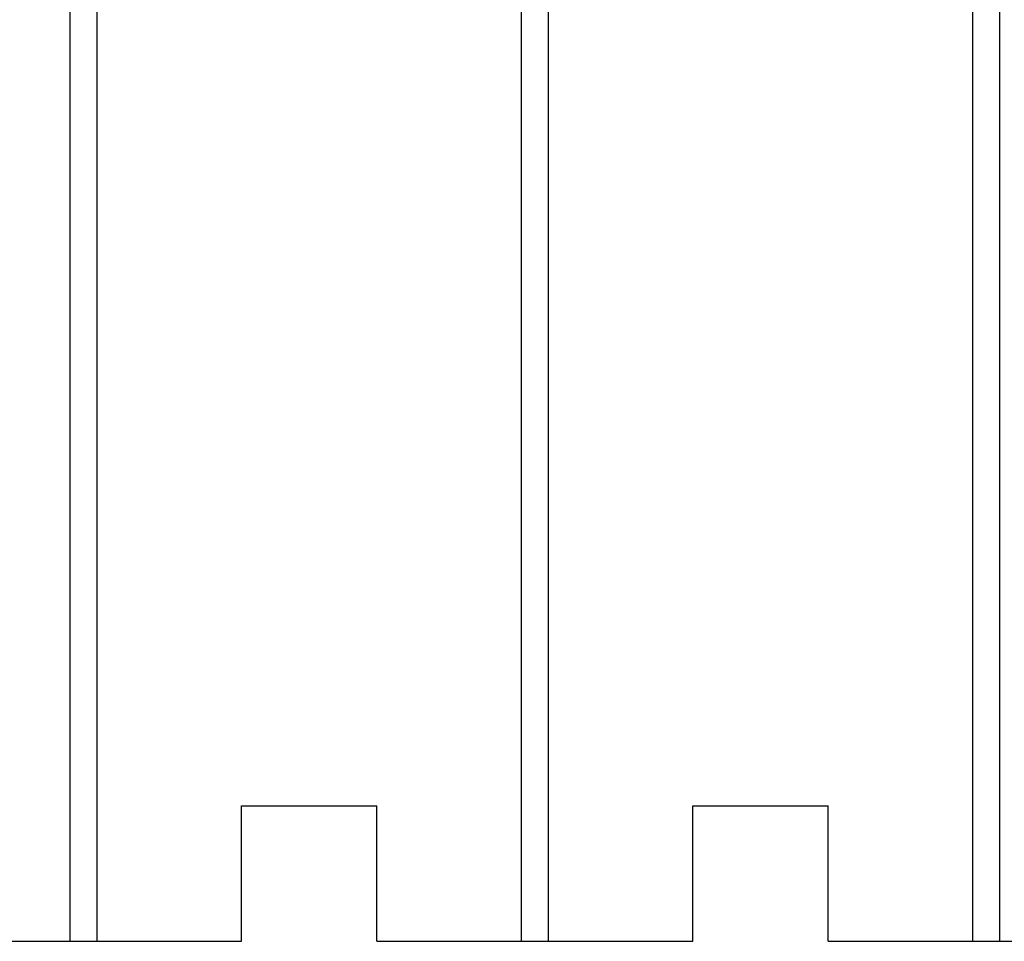
# Model space of a CAD drawing. Extents: x -22 to 149, y -36 to 89.
# Drawn here: x 83 to 93, y 9 to 19 of the extents above; entities that cross this region are included whole.
import ezdxf

# ---------------------------------------------------------------- set-up
doc = ezdxf.new("R2010")
doc.units = 0
doc.header["$MEASUREMENT"] = 0
doc.layers.add('1', color=7, linetype='CONTINUOUS')

msp = doc.modelspace()

# ---------------------------------------------------------------- linework, layer by layer
at = {"layer": '1', "color": 7, "linetype": 'CONTINUOUS'}
for p, q in [((83.093, 9.022), (83.093, 34.022)), ((83.393, 9.022), (83.393, 34.022)), ((88.093, 9.022), (88.093, 34.022)), ((88.393, 9.022), (88.393, 34.022)), ((93.093, 9.022), (93.093, 34.022)), ((93.393, 9.022), (93.393, 34.022)), ((84.993, 10.522), (86.493, 10.522)), ((84.993, 9.022), (84.993, 10.522)), ((86.493, 9.022), (86.493, 10.522)), ((89.993, 10.522), (91.493, 10.522)), ((89.993, 9.022), (89.993, 10.522)), ((91.493, 9.022), (91.493, 10.522)), ((81.493, 9.022), (84.993, 9.022)), ((86.493, 9.022), (89.993, 9.022)), ((91.493, 9.022), (94.993, 9.022))]:
    msp.add_line(p, q, dxfattribs=at)

doc.saveas('drawing.dxf')
